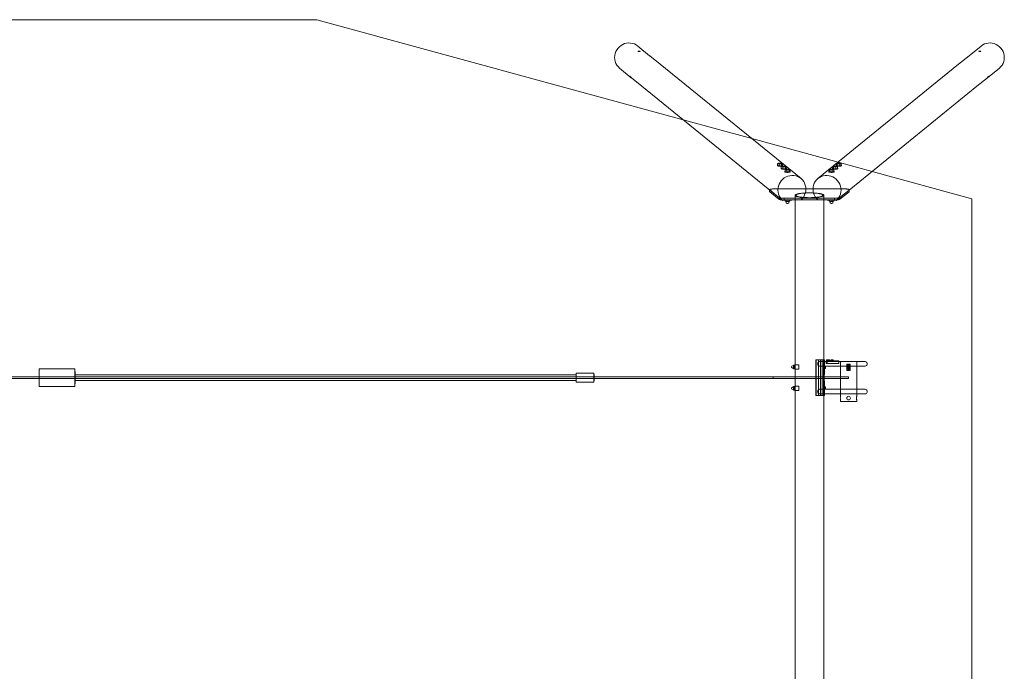
# Model space of a CAD drawing. Units: millimetres. Extents: x -16086 to 414432, y -3372 to 5964.
# Drawn here: x 10785 to 16287, y 2295 to 5935 of the extents above; entities that cross this region are included whole.
import ezdxf

# ---------------------------------------------------------------- set-up
doc = ezdxf.new("R2010")
doc.units = ezdxf.units.MM
doc.layers.add('Opvangzone', color=7, linetype='Continuous', true_color=0x00a19a)
doc.layers.add('Toestel 2D', color=7, linetype='Continuous', lineweight=20)

# ---------------------------------------------------------------- blocks, each defined once
blk = doc.blocks.new('WP-210')
at = {"layer": 'Opvangzone', "lineweight": 0}
blk.add_lwpolyline([(15358.2, 5139.4), (14875.3, 5271.4), (14492.7, 5375.9), (12445.6, 5935.2), (-12225.5, 5935.2), (-15894.4, 4935.2), (-15894.4, 3935.2), (-15894.4, 1385.2), (-15894.4, 885.2), (-12225.5, -114.8), (12445.6, -114.8), (14492.7, 444.5), (14875.3, 549.1), (15358.2, 681)], dxfattribs=at)
at = {"layer": 'Toestel 2D', "lineweight": 0}
for p, q in [((14136.3, 5784.3), (14128.4, 5776)), ((14145.2, 5791.3), (14136.3, 5784.3)), ((14155, 5797.1), (14145.2, 5791.3)), ((14165.5, 5801.4), (14155, 5797.1)), ((14176.4, 5804.2), (14165.5, 5801.4)), ((14187.5, 5805.4), (14176.4, 5804.2)), ((14198.7, 5805), (14187.5, 5805.4)), ((14209.6, 5803), (14198.7, 5805)), ((14220, 5799.5), (14209.6, 5803)), ((14229.8, 5794.5), (14220, 5799.5)), ((14238.8, 5788.1), (14229.8, 5794.5)), ((14305.1, 5734.2), (14238.8, 5788.1)), ((16090.9, 5734.2), (16157.2, 5788.1)), ((16166.2, 5794.5), (16157.2, 5788.1)), ((16176, 5799.5), (16166.2, 5794.5)), ((16186.4, 5803), (16176, 5799.5)), ((16197.3, 5805), (16186.4, 5803)), ((16208.5, 5805.4), (16197.3, 5805)), ((16219.6, 5804.2), (16208.5, 5805.4)), ((16230.5, 5801.4), (16219.6, 5804.2)), ((16241, 5797.1), (16230.5, 5801.4)), ((16250.8, 5791.3), (16241, 5797.1)), ((16259.7, 5784.3), (16250.8, 5791.3)), ((16267.6, 5776), (16259.7, 5784.3)), ((14110.1, 5735), (14109.3, 5723.7)), ((14109.3, 5723.7), (14110.1, 5712.5)), ((14112.5, 5746), (14110.1, 5735)), ((14116.4, 5756.7), (14112.5, 5746)), ((14121.7, 5766.8), (14116.4, 5756.7)), ((14128.4, 5776), (14121.7, 5766.8)), ((14240.6, 5758.1), (14239.7, 5757.6)), ((14239.7, 5757.6), (14239.7, 5757.2)), ((14239.7, 5757.2), (14240.7, 5756.8)), ((14242.4, 5758.6), (14240.6, 5758.1)), ((14240.7, 5756.8), (14242.6, 5756.6)), ((14244.7, 5759), (14242.4, 5758.6)), ((14242.6, 5756.6), (14244.9, 5756.6)), ((14247.3, 5758.8), (14244.7, 5759)), ((14244.9, 5756.6), (14247.5, 5756.8)), ((14249.6, 5758.5), (14247.3, 5758.8)), ((14247.5, 5756.8), (14249.8, 5756.8)), ((14251.4, 5758.1), (14249.6, 5758.5)), ((14249.8, 5756.8), (14251.5, 5756.9)), ((14252.4, 5757.6), (14251.4, 5758.1)), ((14251.5, 5756.9), (14252.5, 5757.2)), ((14252.5, 5757.2), (14252.4, 5757.6)), ((14305.1, 5734.2), (14305, 5734.3)), ((14305, 5734.3), (14305.1, 5734.2)), ((14305.3, 5734), (14305.1, 5734.2)), ((14305.1, 5734.2), (14306, 5733.5)), ((14306, 5733.5), (14306.3, 5733.2)), ((14364.5, 5686), (14306.3, 5733.2)), ((16089.7, 5733.2), (16031.5, 5686)), ((16089.7, 5733.2), (16090, 5733.5)), ((16090, 5733.5), (16090.9, 5734.2)), ((16090.7, 5734), (16090.9, 5734.2)), ((16090.9, 5734.2), (16091, 5734.3)), ((16091, 5734.3), (16090.9, 5734.2)), ((16144.5, 5758.1), (16143.5, 5757.6)), ((16143.5, 5757.6), (16143.5, 5757.2)), ((16143.5, 5757.2), (16144.4, 5756.9)), ((16144.4, 5756.9), (16146.2, 5756.8)), ((16146.4, 5758.5), (16144.5, 5758.1)), ((16146.2, 5756.8), (16148.5, 5756.8)), ((16148.7, 5758.8), (16146.4, 5758.5)), ((16148.5, 5756.8), (16151.1, 5756.6)), ((16151.2, 5759), (16148.7, 5758.8)), ((16151.1, 5756.6), (16153.4, 5756.6)), ((16153.6, 5758.6), (16151.2, 5759)), ((16153.4, 5756.6), (16155.2, 5756.8)), ((16155.4, 5758.1), (16153.6, 5758.6)), ((16155.2, 5756.8), (16156.3, 5757.2)), ((16156.3, 5757.6), (16155.4, 5758.1)), ((16156.3, 5757.2), (16156.3, 5757.6)), ((16274.3, 5766.8), (16267.6, 5776)), ((16279.6, 5756.7), (16274.3, 5766.8)), ((16283.5, 5746), (16279.6, 5756.7)), ((16285.9, 5735), (16283.5, 5746)), ((16286.7, 5723.7), (16285.9, 5735)), ((16285.9, 5712.5), (16286.7, 5723.7)), ((14110.1, 5712.5), (14112.5, 5701.6)), ((14112.5, 5701.6), (14116.4, 5691.3)), ((14116.4, 5691.3), (14121.7, 5681.6)), ((14121.7, 5681.6), (14128.4, 5672.8)), ((14128.4, 5672.8), (14136.3, 5665.2)), ((15151.1, 5047.5), (14364.5, 5686)), ((16031.5, 5686), (15244.9, 5047.5)), ((16259.7, 5665.2), (16267.6, 5672.8)), ((16267.6, 5672.8), (16274.3, 5681.6)), ((16274.3, 5681.6), (16279.6, 5691.3)), ((16279.6, 5691.3), (16283.5, 5701.6)), ((16283.5, 5701.6), (16285.9, 5712.5)), ((14202.6, 5611.3), (14136.3, 5665.2)), ((14194.9, 5619.1), (14194.7, 5619.1)), ((14194.7, 5619.1), (14194.7, 5619)), ((14194.7, 5619), (14195.2, 5618.5)), ((14195.7, 5618.3), (14194.9, 5619.1)), ((14195.2, 5618.5), (14196.3, 5617.3)), ((14196, 5618), (14195.7, 5618.3)), ((14197.1, 5617), (14196, 5618)), ((14196.3, 5617.3), (14197.9, 5615.8)), ((14198.8, 5615.3), (14197.1, 5617)), ((14197.9, 5615.8), (14199.8, 5614)), ((14200.7, 5613.6), (14198.8, 5615.3)), ((14199.8, 5614), (14201.5, 5612.4)), ((14202.3, 5612), (14200.7, 5613.6)), ((14201.5, 5612.4), (14202.6, 5611.3)), ((14203.4, 5610.8), (14202.3, 5612)), ((14202.6, 5611.3), (14203, 5611.1)), ((16193.7, 5612), (16192.5, 5610.8)), ((16193, 5611.1), (16193.4, 5611.3)), ((16193.4, 5611.3), (16259.7, 5665.2)), ((16193.4, 5611.3), (16194.5, 5612.4)), ((16195.3, 5613.6), (16193.7, 5612)), ((16194.5, 5612.4), (16196.2, 5614)), ((16197.1, 5615.3), (16195.3, 5613.6)), ((16196.2, 5614), (16198, 5615.8)), ((16198.9, 5617), (16197.1, 5615.3)), ((16198, 5615.8), (16199.7, 5617.3)), ((16200, 5618), (16198.9, 5617)), ((16199.7, 5617.3), (16200.8, 5618.5)), ((16200.3, 5618.3), (16200, 5618)), ((16201.1, 5619.1), (16200.3, 5618.3)), ((16200.8, 5618.5), (16201.2, 5619)), ((16201.3, 5619.1), (16201.1, 5619.1)), ((16201.2, 5619), (16201.3, 5619.1)), ((14203, 5611.1), (14203.7, 5610.5)), ((14203.9, 5610.3), (14203.4, 5610.8)), ((14261.9, 5563.2), (14203.9, 5610.3)), ((14967.7, 4990.4), (14261.9, 5563.2)), ((16134.1, 5563.2), (15428.3, 4990.4)), ((16192.1, 5610.3), (16134.1, 5563.2)), ((16192.5, 5610.8), (16192.1, 5610.3)), ((16192.3, 5610.5), (16193, 5611.1)), ((15018.8, 5121.2), (15019.2, 5122.5)), ((15022.3, 5120), (15018.8, 5121.2)), ((15018.8, 5118.2), (15018.8, 5121.2)), ((15018.8, 5118.2), (15022.3, 5117)), ((15019.2, 5122.5), (15019.9, 5122.7)), ((15019.9, 5131.1), (15024.2, 5133.3)), ((15019.9, 5121.2), (15019.9, 5131.1)), ((15029.2, 5129.3), (15019.9, 5131.1)), ((15019.9, 5121.2), (15029.2, 5119.4)), ((15028.8, 5119.2), (15022.3, 5120)), ((15022.3, 5117), (15028.8, 5116.3)), ((15024.2, 5133.3), (15037.7, 5133.9)), ((15036.6, 5119.2), (15028.8, 5119.2)), ((15028.8, 5116.3), (15036.6, 5116.2)), ((15042.7, 5129.8), (15029.2, 5129.3)), ((15029.2, 5119.4), (15029.2, 5129.3)), ((15029.2, 5119.4), (15042.7, 5119.9)), ((15043.5, 5119.8), (15036.6, 5119.2)), ((15036.6, 5116.2), (15043.5, 5116.8)), ((15037.7, 5133.9), (15047, 5132.1)), ((15040.8, 5114.1), (15045.1, 5116.4)), ((15047, 5132.1), (15042.7, 5129.8)), ((15042.7, 5119.9), (15042.7, 5129.8)), ((15042.7, 5119.9), (15047, 5122.2)), ((15047.7, 5120.9), (15043.5, 5119.8)), ((15043.5, 5116.8), (15047.7, 5118)), ((15045.1, 5116.4), (15058.6, 5116.9)), ((15047, 5122.2), (15047, 5132.1)), ((15047, 5122.6), (15048.1, 5122.3)), ((15048.1, 5122.3), (15047.7, 5120.9)), ((15047.7, 5118), (15048.1, 5119.3)), ((15048.1, 5119.3), (15048.1, 5122.3)), ((15058.6, 5116.9), (15067.9, 5115.1)), ((15328.1, 5115.1), (15337.4, 5116.9)), ((15337.4, 5116.9), (15350.9, 5116.4)), ((15347.9, 5122.3), (15349, 5122.6)), ((15348.3, 5120.9), (15347.9, 5122.3)), ((15347.9, 5119.3), (15347.9, 5122.3)), ((15347.9, 5119.3), (15348.3, 5118)), ((15352.5, 5119.8), (15348.3, 5120.9)), ((15348.3, 5118), (15352.5, 5116.8)), ((15349, 5132.1), (15358.3, 5133.9)), ((15349, 5122.2), (15349, 5132.1)), ((15353.3, 5129.8), (15349, 5132.1)), ((15349, 5122.2), (15353.3, 5119.9)), ((15350.9, 5116.4), (15355.2, 5114.1)), ((15359.4, 5119.2), (15352.5, 5119.8)), ((15352.5, 5116.8), (15359.4, 5116.2)), ((15353.3, 5119.9), (15353.3, 5129.8)), ((15366.8, 5129.3), (15353.3, 5129.8)), ((15353.3, 5119.9), (15366.8, 5119.4)), ((15358.9, 5139.2), (15358.2, 5139.4)), ((15358.3, 5133.9), (15371.8, 5133.3)), ((15367.2, 5119.2), (15359.4, 5119.2)), ((15359.4, 5116.2), (15367.2, 5116.3)), ((15376.1, 5131.1), (15366.8, 5129.3)), ((15366.8, 5119.4), (15366.8, 5129.3)), ((15366.8, 5119.4), (15376.1, 5121.2)), ((15373.7, 5120), (15367.2, 5119.2)), ((15367.2, 5116.3), (15373.7, 5117)), ((15371.8, 5133.3), (15376.1, 5131.1)), ((15377.2, 5121.2), (15373.7, 5120)), ((15373.7, 5117), (15377.2, 5118.2)), ((15376.1, 5121.2), (15376.1, 5131.1)), ((15376.1, 5122.7), (15376.8, 5122.5)), ((15376.8, 5122.5), (15377.2, 5121.2)), ((15377.2, 5118.2), (15377.2, 5121.2)), ((15039.7, 5104.2), (15040.1, 5105.5)), ((15043.2, 5103), (15039.7, 5104.2)), ((15039.7, 5101.2), (15039.7, 5104.2)), ((15039.7, 5101.2), (15043.2, 5100)), ((15040.1, 5105.5), (15040.8, 5105.7)), ((15040.8, 5104.2), (15040.8, 5114.1)), ((15050.1, 5112.3), (15040.8, 5114.1)), ((15040.8, 5104.2), (15050.1, 5102.4)), ((15049.7, 5102.3), (15043.2, 5103)), ((15043.2, 5100), (15049.7, 5099.3)), ((15057.5, 5102.2), (15049.7, 5102.3)), ((15049.7, 5099.3), (15057.5, 5099.2)), ((15063.6, 5112.8), (15050.1, 5112.3)), ((15050.1, 5102.4), (15050.1, 5112.3)), ((15050.1, 5102.4), (15063.6, 5102.9)), ((15064.4, 5102.8), (15057.5, 5102.2)), ((15057.5, 5099.2), (15064.4, 5099.8)), ((15060.6, 5087.2), (15061, 5088.6)), ((15064.1, 5086), (15060.6, 5087.2)), ((15060.6, 5084.3), (15060.6, 5087.2)), ((15060.6, 5084.3), (15064.1, 5083.1)), ((15061, 5088.6), (15061.7, 5088.7)), ((15061.7, 5097.1), (15066, 5099.4)), ((15061.7, 5087.2), (15061.7, 5097.1)), ((15071, 5095.3), (15061.7, 5097.1)), ((15061.7, 5087.2), (15071, 5085.5)), ((15067.9, 5115.1), (15063.6, 5112.8)), ((15063.6, 5102.9), (15063.6, 5112.8)), ((15063.6, 5102.9), (15067.9, 5105.2)), ((15070.7, 5085.3), (15064.1, 5086)), ((15064.1, 5083.1), (15070.7, 5082.3)), ((15068.6, 5103.9), (15064.4, 5102.8)), ((15064.4, 5099.8), (15068.6, 5101)), ((15066, 5099.4), (15079.5, 5099.9)), ((15067.9, 5105.2), (15067.9, 5115.1)), ((15067.9, 5105.7), (15069, 5105.3)), ((15069, 5105.3), (15068.6, 5103.9)), ((15068.6, 5101), (15069, 5102.3)), ((15069, 5102.3), (15069, 5105.3)), ((15078.4, 5085.2), (15070.7, 5085.3)), ((15070.7, 5082.3), (15078.4, 5082.3)), ((15084.6, 5095.8), (15071, 5095.3)), ((15071, 5085.5), (15071, 5095.3)), ((15071, 5085.5), (15084.6, 5086)), ((15077.8, 5060.8), (15088.7, 5063.6)), ((15085.3, 5085.8), (15078.4, 5085.2)), ((15078.4, 5082.3), (15085.3, 5082.9)), ((15079.5, 5099.9), (15088.8, 5098.1)), ((15088.8, 5098.1), (15084.6, 5095.8)), ((15084.6, 5086), (15084.6, 5095.8)), ((15084.6, 5086), (15088.8, 5088.3)), ((15089.6, 5087), (15085.3, 5085.8)), ((15085.3, 5082.9), (15089.6, 5084)), ((15088.7, 5063.6), (15099.9, 5064.8)), ((15088.8, 5088.3), (15088.8, 5098.1)), ((15088.8, 5088.7), (15090, 5088.3)), ((15090, 5088.3), (15089.6, 5087)), ((15089.6, 5084), (15090, 5085.3)), ((15090, 5085.3), (15090, 5088.3)), ((15099.9, 5064.8), (15111, 5064.5)), ((15111, 5064.5), (15121.9, 5062.5)), ((15121.9, 5062.5), (15132.4, 5058.9)), ((15263.6, 5058.9), (15274.1, 5062.5)), ((15274.1, 5062.5), (15285, 5064.5)), ((15285, 5064.5), (15296.1, 5064.8)), ((15296.1, 5064.8), (15307.3, 5063.6)), ((15306, 5088.3), (15307.2, 5088.7)), ((15306.4, 5087), (15306, 5088.3)), ((15306, 5085.3), (15306, 5088.3)), ((15306, 5085.3), (15306.4, 5084)), ((15310.7, 5085.8), (15306.4, 5087)), ((15306.4, 5084), (15310.7, 5082.9)), ((15307.2, 5098.1), (15316.4, 5099.9)), ((15307.2, 5088.3), (15307.2, 5098.1)), ((15311.4, 5095.8), (15307.2, 5098.1)), ((15307.2, 5088.3), (15311.4, 5086)), ((15307.3, 5063.6), (15318.2, 5060.8)), ((15317.6, 5085.2), (15310.7, 5085.8)), ((15310.7, 5082.9), (15317.6, 5082.3)), ((15311.4, 5086), (15311.4, 5095.8)), ((15325, 5095.3), (15311.4, 5095.8)), ((15311.4, 5086), (15325, 5085.5)), ((15316.4, 5099.9), (15330, 5099.4)), ((15325.3, 5085.3), (15317.6, 5085.2)), ((15317.6, 5082.3), (15325.3, 5082.3)), ((15334.3, 5097.1), (15325, 5095.3)), ((15325, 5085.5), (15325, 5095.3)), ((15325, 5085.5), (15334.3, 5087.2)), ((15331.8, 5086), (15325.3, 5085.3)), ((15325.3, 5082.3), (15331.8, 5083.1)), ((15327, 5105.3), (15328.1, 5105.7)), ((15327.4, 5103.9), (15327, 5105.3)), ((15327, 5102.3), (15327, 5105.3)), ((15327, 5102.3), (15327.4, 5101)), ((15331.6, 5102.8), (15327.4, 5103.9)), ((15327.4, 5101), (15331.6, 5099.8)), ((15328.1, 5105.2), (15328.1, 5115.1)), ((15332.3, 5112.8), (15328.1, 5115.1)), ((15328.1, 5105.2), (15332.3, 5102.9)), ((15330, 5099.4), (15334.3, 5097.1)), ((15338.5, 5102.2), (15331.6, 5102.8)), ((15331.6, 5099.8), (15338.5, 5099.2)), ((15335.4, 5087.2), (15331.8, 5086)), ((15331.8, 5083.1), (15335.4, 5084.3)), ((15332.3, 5102.9), (15332.3, 5112.8)), ((15345.9, 5112.3), (15332.3, 5112.8)), ((15332.3, 5102.9), (15345.9, 5102.4)), ((15334.3, 5087.2), (15334.3, 5097.1)), ((15334.3, 5088.7), (15335, 5088.6)), ((15335, 5088.6), (15335.4, 5087.2)), ((15335.4, 5084.3), (15335.4, 5087.2)), ((15346.2, 5102.3), (15338.5, 5102.2)), ((15338.5, 5099.2), (15346.2, 5099.3)), ((15355.2, 5114.1), (15345.9, 5112.3)), ((15345.9, 5102.4), (15345.9, 5112.3)), ((15345.9, 5102.4), (15355.2, 5104.2)), ((15352.8, 5103), (15346.2, 5102.3)), ((15346.2, 5099.3), (15352.8, 5100)), ((15356.3, 5104.2), (15352.8, 5103)), ((15352.8, 5100), (15356.3, 5101.2)), ((15355.2, 5104.2), (15355.2, 5114.1)), ((15355.2, 5105.7), (15355.9, 5105.5)), ((15355.9, 5105.5), (15356.3, 5104.2)), ((15356.3, 5101.2), (15356.3, 5104.2)), ((15024.8, 5005.5), (15028.7, 5016.1)), ((15028.7, 5016.1), (15034.1, 5026.2)), ((15034.1, 5026.2), (15040.7, 5035.5)), ((15040.7, 5035.5), (15048.6, 5043.7)), ((15048.6, 5043.7), (15057.6, 5050.8)), ((15057.6, 5050.8), (15067.4, 5056.5)), ((15067.4, 5056.5), (15077.8, 5060.8)), ((15132.4, 5058.9), (15142.2, 5053.9)), ((15142.2, 5053.9), (15151.1, 5047.5)), ((15151.1, 5047.5), (15159, 5039.8)), ((15159, 5039.8), (15165.7, 5031.1)), ((15165.7, 5031.1), (15171, 5021.4)), ((15171, 5021.4), (15174.9, 5011)), ((15174.9, 5011), (15177.3, 5000.1)), ((15218.7, 5000.1), (15221.1, 5011)), ((15221.1, 5011), (15225, 5021.4)), ((15225, 5021.4), (15230.3, 5031.1)), ((15230.3, 5031.1), (15237, 5039.8)), ((15237, 5039.8), (15244.9, 5047.5)), ((15244.9, 5047.5), (15253.8, 5053.9)), ((15253.8, 5053.9), (15263.6, 5058.9)), ((15318.2, 5060.8), (15328.6, 5056.5)), ((15328.6, 5056.5), (15338.4, 5050.8)), ((15338.4, 5050.8), (15347.3, 5043.7)), ((15347.3, 5043.7), (15355.2, 5035.5)), ((15355.2, 5035.5), (15361.9, 5026.2)), ((15361.9, 5026.2), (15367.3, 5016.1)), ((15367.3, 5016.1), (15371.2, 5005.5)), ((14967.7, 4990.4), (14967.1, 4990.9)), ((14967.1, 4990.9), (15048.1, 4925.2)), ((14968.6, 4989.7), (14967.7, 4990.4)), ((14975.4, 4985.1), (14975.5, 4985.2)), ((14975.5, 4984.4), (14975.4, 4985.1)), ((14975.4, 4985.1), (14975.4, 4984.1)), ((14975.4, 4984.1), (14975.4, 4975.2)), ((14975.4, 4975.2), (14975.5, 4974.6)), ((14975.5, 4985.2), (14975.8, 4985.7)), ((14976.1, 4983.8), (14975.5, 4984.4)), ((14975.5, 4974.6), (14976.1, 4973.9)), ((14975.8, 4985.7), (14976.7, 4986.4)), ((14976.1, 4983.8), (14976.1, 4983.6)), ((14976.1, 4983.8), (15027.4, 4942.1)), ((14976.1, 4983.6), (14976.1, 4973.9)), ((14976.1, 4973.9), (15027.4, 4932.2)), ((14976.7, 4986.4), (14978.1, 4987)), ((14978.1, 4987), (14979.9, 4987.6)), ((14979.9, 4987.6), (14982.1, 4988.1)), ((14982.1, 4988.1), (14982.5, 4988.2)), ((14982.5, 4988.2), (14984.7, 4988.6)), ((14984.7, 4988.6), (14987.6, 4989)), ((14987.6, 4989), (14990.8, 4989.4)), ((14990.8, 4989.4), (14994.2, 4989.7)), ((14994.2, 4989.7), (14997.9, 4989.9)), ((14997.9, 4989.9), (15001.6, 4990)), ((15001.6, 4990), (15005.4, 4990.1)), ((15178, 4990.1), (15005.4, 4990.1)), ((15021.6, 4983.1), (15022.4, 4994.4)), ((15022.4, 4972), (15021.6, 4983.1)), ((15022.4, 4994.4), (15024.8, 5005.5)), ((15024.8, 4961.1), (15022.4, 4972)), ((15028.7, 4950.7), (15024.8, 4961.1)), ((15118.5, 4954.1), (15119.3, 4956.1)), ((15119.3, 4952.1), (15118.5, 4954.1)), ((15118.5, 4954.1), (15118.5, 4927.8)), ((15119.3, 4956.1), (15121.7, 4958.1)), ((15121.7, 4950.2), (15119.3, 4952.1)), ((15121.7, 4958.1), (15125.7, 4960)), ((15123.8, 4956), (15123, 4954.1)), ((15123, 4954.1), (15123.8, 4952.2)), ((15126, 4957.9), (15123.8, 4956)), ((15123.8, 4952.2), (15126, 4950.4)), ((15125.7, 4960), (15131.1, 4961.7)), ((15129.8, 4959.6), (15126, 4957.9)), ((15134.9, 4961.3), (15129.8, 4959.6)), ((15131.1, 4961.7), (15137.9, 4963.3)), ((15141.3, 4962.8), (15134.9, 4961.3)), ((15137.9, 4963.3), (15145.9, 4964.7)), ((15148.9, 4964.1), (15141.3, 4962.8)), ((15145.9, 4964.7), (15155, 4965.9)), ((15157.4, 4965.3), (15148.9, 4964.1)), ((15155, 4965.9), (15165, 4966.9)), ((15166.8, 4966.2), (15157.4, 4965.3)), ((15165, 4966.9), (15175.6, 4967.6)), ((15171, 4956), (15165.7, 4945.9)), ((15176.9, 4966.8), (15166.8, 4966.2)), ((15174.9, 4966.6), (15171, 4956)), ((15177.3, 4977.7), (15174.9, 4966.6)), ((15175.6, 4967.6), (15186.7, 4968)), ((15187.3, 4967.2), (15176.9, 4966.8)), ((15177.3, 5000.1), (15178.1, 4989)), ((15178.1, 4989), (15177.3, 4977.7)), ((15218, 4990.1), (15178, 4990.1)), ((15186.7, 4968), (15198, 4968.1)), ((15198, 4967.4), (15187.3, 4967.2)), ((15198, 4968.1), (15209.3, 4968)), ((15208.7, 4967.2), (15198, 4967.4)), ((15219.1, 4966.8), (15208.7, 4967.2)), ((15209.3, 4968), (15220.4, 4967.6)), ((15217.9, 4989), (15218.7, 5000.1)), ((15218.7, 4977.7), (15217.9, 4989)), ((15390.5, 4990.1), (15218, 4990.1)), ((15221.1, 4966.6), (15218.7, 4977.7)), ((15229.2, 4966.2), (15219.1, 4966.8)), ((15220.4, 4967.6), (15231, 4966.9)), ((15225, 4956), (15221.1, 4966.6)), ((15230.3, 4945.9), (15225, 4956)), ((15238.5, 4965.3), (15229.2, 4966.2)), ((15231, 4966.9), (15241, 4965.9)), ((15247.1, 4964.1), (15238.5, 4965.3)), ((15241, 4965.9), (15250.1, 4964.7)), ((15254.7, 4962.8), (15247.1, 4964.1)), ((15250.1, 4964.7), (15258.1, 4963.3)), ((15261.1, 4961.3), (15254.7, 4962.8)), ((15258.1, 4963.3), (15264.9, 4961.7)), ((15266.2, 4959.6), (15261.1, 4961.3)), ((15264.9, 4961.7), (15270.3, 4960)), ((15270, 4957.9), (15266.2, 4959.6)), ((15272.2, 4956), (15270, 4957.9)), ((15270, 4950.4), (15272.2, 4952.2)), ((15270.3, 4960), (15274.3, 4958.1)), ((15273, 4954.1), (15272.2, 4956)), ((15272.2, 4952.2), (15273, 4954.1)), ((15274.3, 4958.1), (15276.7, 4956.1)), ((15276.7, 4952.1), (15274.3, 4950.2)), ((15276.7, 4956.1), (15277.5, 4954.1)), ((15277.5, 4954.1), (15276.7, 4952.1)), ((15277.5, 4954.1), (15277.5, 4927.8)), ((15347.9, 4925.2), (15428.9, 4990.9)), ((15371.2, 4961.1), (15367.3, 4950.7)), ((15367.7, 4942.1), (15419.8, 4983.7)), ((15367.7, 4932.2), (15419.8, 4973.9)), ((15371.2, 5005.5), (15373.6, 4994.4)), ((15373.6, 4972), (15371.2, 4961.1)), ((15373.6, 4994.4), (15374.3, 4983.1)), ((15374.3, 4983.1), (15373.6, 4972)), ((15390.5, 4990.1), (15394.3, 4990)), ((15394.3, 4990), (15398, 4989.9)), ((15398, 4989.9), (15401.7, 4989.7)), ((15401.7, 4989.7), (15405.1, 4989.4)), ((15405.1, 4989.4), (15406, 4989.3)), ((15406, 4989.3), (15408.3, 4989)), ((15408.3, 4989), (15411.2, 4988.6)), ((15411.2, 4988.6), (15413.8, 4988.1)), ((15413.8, 4988.1), (15416, 4987.6)), ((15416, 4987.6), (15417.8, 4987)), ((15417.8, 4987), (15419.2, 4986.4)), ((15419.2, 4986.4), (15420, 4985.7)), ((15420.4, 4984.4), (15419.8, 4983.7)), ((15419.8, 4983.7), (15419.8, 4983.5)), ((15419.8, 4983.5), (15419.8, 4973.9)), ((15419.8, 4973.9), (15420.4, 4974.6)), ((15420, 4985.7), (15420.4, 4985.1)), ((15420.4, 4985.1), (15420.4, 4984.4)), ((15420.4, 4985.1), (15420.4, 4984)), ((15420.4, 4984), (15420.4, 4975.2)), ((15420.4, 4974.6), (15420.4, 4975.2)), ((15428.3, 4990.4), (15427.4, 4989.7)), ((15428.9, 4990.9), (15428.3, 4990.4)), ((15028.4, 4941.5), (15027.4, 4942.1)), ((15027.4, 4942.1), (15027.4, 4941.9)), ((15027.4, 4941.9), (15027.4, 4932.2)), ((15027.4, 4932.2), (15028.4, 4931.6)), ((15029.8, 4940.9), (15028.4, 4941.5)), ((15028.4, 4931.6), (15029.8, 4931)), ((15034.1, 4941), (15028.7, 4950.7)), ((15029.8, 4940.9), (15030.3, 4940.7)), ((15029.8, 4931), (15031.7, 4930.5)), ((15030.3, 4940.7), (15031.7, 4940.3)), ((15033.9, 4939.8), (15031.7, 4940.3)), ((15031.7, 4930.5), (15033.9, 4929.9)), ((15036.5, 4939.3), (15033.9, 4939.8)), ((15033.9, 4929.9), (15036.5, 4929.5)), ((15040.7, 4932.3), (15034.1, 4941)), ((15039.4, 4938.9), (15036.5, 4939.3)), ((15036.5, 4929.5), (15039.4, 4929.1)), ((15042.5, 4938.6), (15039.4, 4938.9)), ((15039.4, 4929.1), (15042.5, 4928.7)), ((15048.1, 4925.2), (15040.7, 4932.3)), ((15045.9, 4938.3), (15042.5, 4938.6)), ((15043.8, 4928.6), (15042.5, 4928.7)), ((15045.9, 4928.5), (15043.8, 4928.6)), ((15049.4, 4938.1), (15045.9, 4938.3)), ((15045.9, 4928.5), (15049.4, 4928.3)), ((15048.1, 4925.2), (15151.7, 4929)), ((15053, 4938), (15049.4, 4938.1)), ((15049.4, 4928.3), (15053, 4928.2)), ((15056.7, 4938), (15053, 4938)), ((15053, 4928.2), (15056.7, 4928.1)), ((15056.7, 4928.1), (15056.7, 4938)), ((15159.9, 4938), (15056.7, 4938)), ((15127.9, 4928.1), (15056.7, 4928.1)), ((15061.7, 4920.9), (15061.7, 4925.7)), ((15061.7, 4920.9), (15071, 4919.1)), ((15067.5, 4910.2), (15067.5, 4919.8)), ((15067.5, 4910.2), (15069.3, 4909.6)), ((15069.3, 4909.6), (15072.8, 4909.2)), ((15071, 4919.1), (15071, 4926)), ((15071, 4919.1), (15084.6, 4919.6)), ((15072.8, 4909.2), (15077, 4909.1)), ((15077, 4909.1), (15080.6, 4909.5)), ((15080.6, 4909.5), (15082.9, 4910.1)), ((15082.9, 4910.1), (15083.1, 4910.8)), ((15083.1, 4910.8), (15083.1, 4919.6)), ((15084.6, 4919.6), (15084.6, 4926.5)), ((15084.6, 4919.6), (15088.8, 4921.9)), ((15088.8, 4921.9), (15088.8, 4926.7)), ((15118.5, 4927.8), (15118.5, 4007.7)), ((15125.7, 4948.3), (15121.7, 4950.2)), ((15131.1, 4946.6), (15125.7, 4948.3)), ((15126, 4950.4), (15129.8, 4948.6)), ((15268.1, 4928.1), (15127.9, 4928.1)), ((15129.8, 4948.6), (15134.9, 4947)), ((15137.9, 4945), (15131.1, 4946.6)), ((15134.9, 4947), (15141.3, 4945.5)), ((15145.9, 4943.5), (15137.9, 4945)), ((15141.3, 4945.5), (15148.9, 4944.1)), ((15155, 4942.3), (15145.9, 4943.5)), ((15148.9, 4944.1), (15157.4, 4943)), ((15159, 4936.7), (15151.7, 4929)), ((15165, 4941.4), (15155, 4942.3)), ((15157.4, 4943), (15166.8, 4942.1)), ((15165.7, 4945.9), (15159, 4936.7)), ((15236.1, 4938), (15159.9, 4938)), ((15175.6, 4940.7), (15165, 4941.4)), ((15166.8, 4942.1), (15176.9, 4941.4)), ((15186.7, 4940.3), (15175.6, 4940.7)), ((15176.9, 4941.4), (15187.3, 4941)), ((15198, 4940.1), (15186.7, 4940.3)), ((15187.3, 4941), (15198, 4940.9)), ((15198, 4940.9), (15208.7, 4941)), ((15209.3, 4940.3), (15198, 4940.1)), ((15208.7, 4941), (15219.1, 4941.4)), ((15220.4, 4940.7), (15209.3, 4940.3)), ((15219.1, 4941.4), (15229.2, 4942.1)), ((15231, 4941.4), (15220.4, 4940.7)), ((15229.2, 4942.1), (15238.5, 4943)), ((15237, 4936.7), (15230.3, 4945.9)), ((15241, 4942.3), (15231, 4941.4)), ((15338.4, 4938), (15236.1, 4938)), ((15244.3, 4929), (15237, 4936.7)), ((15238.5, 4943), (15247.1, 4944.1)), ((15250.1, 4943.5), (15241, 4942.3)), ((15244.3, 4929), (15347.9, 4925.2)), ((15247.1, 4944.1), (15254.7, 4945.5)), ((15258.1, 4945), (15250.1, 4943.5)), ((15254.7, 4945.5), (15261.1, 4947)), ((15264.9, 4946.6), (15258.1, 4945)), ((15261.1, 4947), (15266.2, 4948.6)), ((15270.3, 4948.3), (15264.9, 4946.6)), ((15266.2, 4948.6), (15270, 4950.4)), ((15338.4, 4928.1), (15268.1, 4928.1)), ((15274.3, 4950.2), (15270.3, 4948.3)), ((15277.5, 4927.8), (15277.5, 4035.2)), ((15307.2, 4921.9), (15307.2, 4926.7)), ((15307.2, 4921.9), (15311.4, 4919.6)), ((15311.4, 4919.6), (15311.4, 4926.5)), ((15311.4, 4919.6), (15325, 4919.1)), ((15312.9, 4910.8), (15312.9, 4919.6)), ((15312.9, 4910.8), (15313.1, 4910.1)), ((15313.1, 4910.1), (15315.3, 4909.5)), ((15315.3, 4909.5), (15319, 4909.1)), ((15319, 4909.1), (15323.2, 4909.2)), ((15323.2, 4909.2), (15326.6, 4909.6)), ((15325, 4919.1), (15325, 4926)), ((15325, 4919.1), (15334.3, 4920.9)), ((15326.6, 4909.6), (15328.5, 4910.2)), ((15328.5, 4910.2), (15328.5, 4919.8)), ((15334.3, 4920.9), (15334.3, 4925.7)), ((15342.1, 4938), (15338.4, 4938)), ((15338.4, 4928.1), (15338.4, 4938)), ((15338.4, 4928.1), (15342.1, 4928.2)), ((15345.7, 4938.1), (15342.1, 4938)), ((15342.1, 4928.2), (15345.7, 4928.3)), ((15349.2, 4938.3), (15345.7, 4938.1)), ((15345.7, 4928.3), (15349.2, 4928.5)), ((15355.2, 4932.3), (15347.9, 4925.2)), ((15352.6, 4938.6), (15349.2, 4938.3)), ((15352.3, 4928.7), (15349.2, 4928.5)), ((15352.6, 4928.7), (15352.3, 4928.7)), ((15355.7, 4938.9), (15352.6, 4938.6)), ((15352.6, 4928.7), (15355.7, 4929.1)), ((15361.9, 4941), (15355.2, 4932.3)), ((15358.6, 4939.3), (15355.7, 4938.9)), ((15355.7, 4929.1), (15358.6, 4929.5)), ((15361.2, 4939.8), (15358.6, 4939.3)), ((15358.6, 4929.5), (15361.2, 4929.9)), ((15363.4, 4940.3), (15361.2, 4939.8)), ((15361.2, 4929.9), (15363.4, 4930.5)), ((15367.3, 4950.7), (15361.9, 4941)), ((15365.3, 4940.9), (15363.4, 4940.3)), ((15363.4, 4930.5), (15365.3, 4931)), ((15366.7, 4941.4), (15365.3, 4940.9)), ((15365.3, 4931), (15366.7, 4931.6)), ((15367.7, 4942.1), (15366.7, 4941.4)), ((15366.7, 4931.6), (15367.7, 4932.2)), ((15367.7, 4942.1), (15367.7, 4941.2)), ((15367.7, 4941.2), (15367.7, 4932.2)), ((15233.2, 3835.2), (15233.2, 4035.2)), ((15233.2, 4035.2), (15282, 4035.2)), ((15235.3, 3835.2), (15235.3, 4035.2)), ((15244.3, 4016.6), (15243.8, 4012.7)), ((15245.7, 4020.1), (15244.3, 4016.6)), ((15247.9, 4022.8), (15245.7, 4020.1)), ((15250.6, 4024.6), (15247.9, 4022.8)), ((15248.5, 4035.2), (15248.5, 4023.3)), ((15248.5, 4023.3), (15248.5, 4002.2)), ((15253.6, 4025.2), (15250.6, 4024.6)), ((15508.5, 4025.2), (15253.6, 4025.2)), ((15260, 4035.2), (15260, 4025.2)), ((15260, 4025.2), (15260, 4000.2)), ((15269.4, 4035.2), (15269.4, 4025.2)), ((15269.4, 4025.2), (15269.4, 4000.2)), ((15276.3, 4035.2), (15276.3, 4025.2)), ((15276.3, 4025.2), (15276.3, 4000.2)), ((15277.5, 4035.2), (15277.5, 3835.2)), ((15280.6, 4035.2), (15280.6, 4025.2)), ((15280.6, 4025.2), (15280.6, 4000.2)), ((15282, 4035.2), (15282, 4025.2)), ((15282, 4025.2), (15282, 4000.2)), ((15361.7, 4028.7), (15291.7, 4028.7)), ((15291.7, 4028.7), (15291.7, 4025.2)), ((15291.7, 4025.2), (15291.7, 4013.7)), ((15293.2, 4028.7), (15293.2, 4035.1)), ((15293.2, 4035.1), (15310.2, 4035.1)), ((15296.7, 4028.7), (15296.7, 4025.2)), ((15296.7, 4025.2), (15296.7, 4013.7)), ((15301.7, 4028.7), (15301.7, 4035.1)), ((15310.2, 4028.7), (15310.2, 4035.1)), ((15318.2, 4028.7), (15318.2, 4034)), ((15318.2, 4034), (15331.2, 4034)), ((15324.7, 4028.7), (15324.7, 4034)), ((15331.2, 4028.7), (15331.2, 4034)), ((15361.7, 4028.7), (15361.7, 4025.2)), ((15361.7, 4025.2), (15361.7, 4013.7)), ((15461.3, 4024.7), (15371.2, 4024.7)), ((15371.2, 4024.7), (15371.2, 4000.2)), ((15462.2, 4024.7), (15461.3, 4024.7)), ((15462.2, 4024.7), (15462.2, 4000.2)), ((15508.5, 4025.2), (15512.3, 4024.6)), ((15512.3, 4024.6), (15515.8, 4022.8)), ((15515.8, 4022.8), (15518.5, 4020.1)), ((15518.5, 4020.1), (15520.3, 4016.6)), ((15520.3, 4016.6), (15520.9, 4012.7)), ((10893.8, 3973.5), (10893.7, 3967.3)), ((10893.7, 3967.3), (10893.7, 3960.2)), ((10893.9, 3978.5), (10893.8, 3973.5)), ((10894, 3982.2), (10893.9, 3978.5)), ((10894.1, 3985.2), (10894, 3984.4)), ((10894, 3984.4), (10894, 3982.2)), ((10894.1, 3985.2), (11094.1, 3985.2)), ((11093.7, 3967.3), (11093.8, 3973.5)), ((11093.7, 3960.2), (11093.7, 3967.3)), ((11093.8, 3973.5), (11093.9, 3978.5)), ((11093.9, 3982.2), (11094, 3984.4)), ((11093.9, 3978.5), (11093.9, 3982.2)), ((11094, 3984.4), (11094.1, 3985.2)), ((11094.1, 3985.2), (11094.2, 3984.4)), ((11094.2, 3984.4), (11094.3, 3982.2)), ((11094.3, 3982.2), (11094.4, 3978.5)), ((11094.4, 3978.5), (11094.4, 3973.5)), ((11094.4, 3973.5), (11094.5, 3967.3)), ((11094.5, 3967.3), (11094.5, 3960.2)), ((15098.5, 3995.7), (15099.6, 3999.2)), ((15098.5, 3995.7), (15098.5, 3995.6)), ((15098.5, 3995.6), (15098.5, 3995.5)), ((15098.5, 3995.5), (15098.5, 3995.3)), ((15098.5, 3995.3), (15098.5, 3995.1)), ((15098.5, 3995.1), (15098.5, 3994.9)), ((15098.5, 3994.9), (15098.5, 3994.8)), ((15098.5, 3994.8), (15098.5, 3994.7)), ((15099.6, 3991.2), (15098.5, 3994.7)), ((15099.6, 3999.2), (15102.5, 4002.1)), ((15099.6, 3991.2), (15102.5, 3988.3)), ((15102.5, 4002.1), (15106.5, 4003.1)), ((15102.5, 3988.3), (15106.5, 3987.3)), ((15106.5, 4003.1), (15108.5, 4003.1)), ((15106.5, 3987.3), (15108.5, 3987.3)), ((15108.5, 4005), (15116.5, 4005)), ((15108.5, 4005), (15108.5, 3985.4)), ((15108.5, 4000.1), (15116.5, 4000.1)), ((15108.5, 3990.3), (15116.5, 3990.3)), ((15108.5, 3985.4), (15116.5, 3985.4)), ((15112.1, 4001.4), (15112.1, 4003.7)), ((15112.1, 4003.7), (15118.5, 4003.7)), ((15112.1, 3997.5), (15112.1, 3992.9)), ((15112.1, 3995.2), (15116.5, 3995.2)), ((15112.1, 3989), (15112.1, 3986.7)), ((15112.1, 3986.7), (15118.5, 3986.7)), ((15116.5, 4005.2), (15116.5, 3985.2)), ((15118.5, 4005.2), (15116.5, 4005.2)), ((15116.5, 4005), (15116.5, 3985.4)), ((15116.5, 3985.2), (15118.5, 3985.2)), ((15118.5, 4007.7), (15118.5, 3982.7)), ((15118.5, 4007.7), (15118.5, 4007.1)), ((15118.5, 4007.7), (15119.3, 4007.7)), ((15118.5, 4007.1), (15118.5, 3982.7)), ((15118.5, 3985.2), (15118.5, 4005.2)), ((15118.5, 3982.7), (15118.5, 3940.2)), ((15118.5, 3982.7), (15119.3, 3982.7)), ((15119.3, 4007.7), (15138.5, 4007.7)), ((15119.3, 3982.7), (15138.5, 3982.7)), ((15138.5, 3983.3), (15138.5, 4007.7)), ((15138.5, 3982.7), (15138.5, 3983.3)), ((15243.8, 4012.7), (15244.3, 4008.8)), ((15244.3, 4008.8), (15245.7, 4005.4)), ((15245.7, 4005.4), (15247.9, 4002.6)), ((15247.9, 4002.6), (15250.6, 4000.8)), ((15248.5, 4002.2), (15248.5, 3868.3)), ((15250.6, 4000.8), (15253.6, 4000.2)), ((15508.5, 4000.2), (15253.6, 4000.2)), ((15260, 4000.2), (15260, 3870.2)), ((15269.4, 4000.2), (15269.4, 3870.2)), ((15276.3, 4000.2), (15276.3, 3870.2)), ((15280.6, 4000.2), (15280.6, 3947.6)), ((15282, 4000.2), (15282, 3955.2)), ((15282, 4000.2), (15282, 3986.7)), ((15282, 3995.2), (15288.4, 3995.2)), ((15282, 3986.7), (15288.4, 3986.7)), ((15288.4, 4000.2), (15288.4, 3986.7)), ((15291.7, 4013.7), (15292, 4013.7)), ((15292, 4013.7), (15292.7, 4013.7)), ((15292.7, 4013.7), (15361.7, 4013.7)), ((15371.2, 4000.2), (15371.2, 3940.2)), ((15407.7, 4010.2), (15425.7, 4010.2)), ((15407.7, 4010.2), (15407.7, 4000.2)), ((15407.7, 4004.2), (15425.7, 4004.2)), ((15407.7, 3998.2), (15407.7, 4000.2)), ((15407.7, 3998.2), (15407.7, 3998)), ((15407.7, 3998), (15407.7, 3998.2)), ((15412.7, 3998.2), (15407.7, 3998.2)), ((15407.7, 3998), (15407.7, 3997.3)), ((15407.7, 3997.3), (15407.7, 3976.2)), ((15412.7, 3993.2), (15407.7, 3993.2)), ((15412.7, 3988.2), (15407.7, 3988.2)), ((15413.5, 3982.2), (15407.7, 3982.2)), ((15407.7, 3976.2), (15425.7, 3976.2)), ((15413.2, 4004.7), (15412.7, 4002.7)), ((15412.7, 4001.4), (15412.7, 4002.7)), ((15412.7, 4000.8), (15412.7, 4001.4)), ((15412.7, 4000.8), (15412.7, 4000.2)), ((15412.7, 4000.2), (15412.7, 3985)), ((15420.7, 3998.2), (15412.7, 3998.2)), ((15420.7, 3993.2), (15412.7, 3993.2)), ((15420.7, 3988.2), (15412.7, 3988.2)), ((15412.7, 3984.5), (15412.7, 3985)), ((15412.7, 3983.7), (15412.7, 3984.5)), ((15412.7, 3983.7), (15413.2, 3981.7)), ((15414.7, 4006.2), (15413.2, 4004.7)), ((15413.2, 3981.7), (15414.7, 3980.2)), ((15419.8, 3982.2), (15413.5, 3982.2)), ((15416.7, 4006.7), (15414.7, 4006.2)), ((15415.7, 3980), (15414.7, 3980.2)), ((15416.7, 3979.7), (15415.7, 3980)), ((15418.7, 4006.2), (15416.7, 4006.7)), ((15416.7, 3979.7), (15417.6, 3980)), ((15417.6, 3980), (15418.7, 3980.2)), ((15420.1, 4004.7), (15418.7, 4006.2)), ((15418.7, 3980.2), (15420.1, 3981.7)), ((15425.7, 3982.2), (15419.8, 3982.2)), ((15420.7, 4002.7), (15420.1, 4004.7)), ((15420.1, 3981.7), (15420.7, 3983.7)), ((15420.7, 4002.7), (15420.7, 4001.4)), ((15420.7, 4000.8), (15420.7, 4001.4)), ((15420.7, 4000.8), (15420.7, 4000.2)), ((15420.7, 4000.2), (15420.7, 3985)), ((15425.7, 3998.2), (15420.7, 3998.2)), ((15425.7, 3993.2), (15420.7, 3993.2)), ((15425.7, 3988.2), (15420.7, 3988.2)), ((15420.7, 3984.5), (15420.7, 3985)), ((15420.7, 3983.7), (15420.7, 3984.5)), ((15425.7, 4010.2), (15425.7, 4000.2)), ((15425.7, 4000.2), (15425.7, 3989.2)), ((15425.7, 3988.5), (15425.7, 3989.2)), ((15425.7, 3988.2), (15425.7, 3988.5)), ((15425.7, 3988.5), (15425.7, 3988.2)), ((15425.7, 3988.2), (15425.7, 3976.2)), ((15462.2, 4000.2), (15462.2, 3870.2)), ((15512.3, 4000.8), (15508.5, 4000.2)), ((15515.8, 4002.6), (15512.3, 4000.8)), ((15518.5, 4005.4), (15515.8, 4002.6)), ((15520.3, 4008.8), (15518.5, 4005.4)), ((15520.9, 4012.7), (15520.3, 4008.8)), ((10893.6, 3940.2), (5323.5, 3940.2)), ((10893.6, 3930.2), (5323.5, 3930.2)), ((10893.7, 3952.3), (10893.6, 3943.9)), ((10893.6, 3943.9), (10893.6, 3935.2)), ((11093.6, 3940.2), (10893.6, 3940.2)), ((10893.6, 3935.2), (10893.6, 3926.5)), ((11093.6, 3930.2), (10893.6, 3930.2)), ((10893.6, 3926.5), (10893.7, 3918.1)), ((10893.7, 3960.2), (10893.7, 3952.3)), ((10893.7, 3918.1), (10893.7, 3910.2)), ((10893.7, 3910.2), (10893.7, 3903.1)), ((11093.6, 3943.9), (11093.7, 3952.3)), ((11093.6, 3935.2), (11093.6, 3943.9)), ((11094, 3940.2), (11093.6, 3940.2)), ((11093.6, 3926.5), (11093.6, 3935.2)), ((11094, 3930.2), (11093.6, 3930.2)), ((11093.7, 3918.1), (11093.6, 3926.5)), ((11093.7, 3952.3), (11093.7, 3960.2)), ((11093.7, 3910.2), (11093.7, 3918.1)), ((11093.7, 3903.1), (11093.7, 3910.2)), ((11094.1, 3949.5), (11094, 3947.3)), ((11094, 3947.3), (11094, 3944)), ((11094, 3944), (11094, 3939.8)), ((13993.7, 3940.2), (11094, 3940.2)), ((11094, 3939.8), (11094, 3935.2)), ((11094, 3935.2), (11094, 3930.6)), ((11094, 3930.6), (11094, 3926.4)), ((13993.7, 3930.2), (11094, 3930.2)), ((11094, 3926.4), (11094, 3923.1)), ((11094, 3923.1), (11094.1, 3920.9)), ((11094.1, 3950.2), (11094.1, 3949.5)), ((13893.8, 3950.2), (11094.1, 3950.2)), ((11094.1, 3920.9), (11094.1, 3920.2)), ((13893.8, 3920.2), (11094.1, 3920.2)), ((11094.5, 3960.2), (11094.6, 3952.3)), ((11094.6, 3918.1), (11094.5, 3910.2)), ((11094.5, 3910.2), (11094.5, 3903.1)), ((11094.6, 3952.3), (11094.6, 3950.2)), ((11094.6, 3950.2), (11094.6, 3943.9)), ((11094.6, 3943.9), (11094.6, 3935.2)), ((11094.6, 3935.2), (11094.6, 3926.5)), ((11094.6, 3926.5), (11094.6, 3920.2)), ((11094.6, 3920.2), (11094.6, 3918.1)), ((13893.8, 3947.7), (13893.7, 3941.7)), ((13893.7, 3941.7), (13893.7, 3935.2)), ((13893.7, 3935.2), (13893.7, 3928.7)), ((13893.7, 3928.7), (13893.8, 3922.7)), ((13893.9, 3956.9), (13893.8, 3952.9)), ((13893.8, 3952.9), (13893.8, 3947.7)), ((13894, 3950.2), (13893.8, 3950.2)), ((13893.8, 3939.8), (13893.9, 3944)), ((13893.8, 3935.2), (13893.8, 3939.8)), ((13893.8, 3930.6), (13893.8, 3935.2)), ((13893.9, 3926.4), (13893.8, 3930.6)), ((13893.8, 3922.7), (13893.8, 3917.5)), ((13894, 3920.2), (13893.8, 3920.2)), ((13893.8, 3917.5), (13893.9, 3913.6)), ((13894, 3960.2), (13893.9, 3959.4)), ((13893.9, 3959.4), (13893.9, 3956.9)), ((13893.9, 3949.5), (13894, 3950.2)), ((13893.9, 3947.3), (13893.9, 3949.5)), ((13893.9, 3944), (13893.9, 3947.3)), ((13893.9, 3923.1), (13893.9, 3926.4)), ((13893.9, 3920.9), (13893.9, 3923.1)), ((13894, 3920.2), (13893.9, 3920.9)), ((13893.9, 3913.6), (13893.9, 3911.1)), ((13893.9, 3911.1), (13894, 3910.2)), ((13894, 3960.2), (13994, 3960.2)), ((13894, 3950.2), (13894, 3949.5)), ((13894, 3949.5), (13894.1, 3947.3)), ((13894.1, 3923.1), (13894, 3920.9)), ((13894, 3920.9), (13894, 3920.2)), ((13894, 3910.2), (13994, 3910.2)), ((13894.1, 3947.3), (13894.1, 3944)), ((13894.1, 3944), (13894.1, 3939.8)), ((13894.1, 3939.8), (13894.1, 3935.2)), ((13894.1, 3935.2), (13894.1, 3930.6)), ((13894.1, 3930.6), (13894.1, 3926.4)), ((13894.1, 3926.4), (13894.1, 3923.1)), ((13993.7, 3941.7), (13993.8, 3947.7)), ((13993.7, 3935.2), (13993.7, 3941.7)), ((14995.8, 3940.2), (13993.7, 3940.2)), ((13993.7, 3928.7), (13993.7, 3935.2)), ((14995.8, 3930.2), (13993.7, 3930.2)), ((13993.8, 3922.7), (13993.7, 3928.7)), ((13993.8, 3952.9), (13993.9, 3956.9)), ((13993.8, 3947.7), (13993.8, 3952.9)), ((13993.8, 3917.5), (13993.8, 3922.7)), ((13993.9, 3913.6), (13993.8, 3917.5)), ((13993.9, 3959.4), (13994, 3960.2)), ((13993.9, 3956.9), (13993.9, 3959.4)), ((13993.9, 3911.1), (13993.9, 3913.6)), ((13994, 3910.2), (13993.9, 3911.1)), ((13994, 3960.2), (13994, 3959.4)), ((13994, 3959.4), (13994.1, 3956.9)), ((13994.1, 3913.6), (13994, 3911.1)), ((13994, 3911.1), (13994, 3910.2)), ((13994.1, 3956.9), (13994.2, 3952.9)), ((13994.2, 3917.5), (13994.1, 3913.6)), ((13994.2, 3952.9), (13994.2, 3947.7)), ((13994.2, 3947.7), (13994.2, 3941.7)), ((13994.2, 3941.7), (13994.2, 3940.2)), ((13994.2, 3940.2), (13994.2, 3935.2)), ((13994.2, 3935.2), (13994.2, 3930.2)), ((13994.2, 3930.2), (13994.2, 3928.7)), ((13994.2, 3928.7), (13994.2, 3922.7)), ((13994.2, 3922.7), (13994.2, 3917.5)), ((14995.8, 3939.5), (14995.8, 3940.2)), ((14995.8, 3940.2), (14995.8, 3939.5)), ((14995.8, 3940.2), (14995.8, 3939.5)), ((15118.5, 3940.2), (14995.8, 3940.2)), ((14995.8, 3937.7), (14995.8, 3939.5)), ((14995.8, 3939.5), (14995.9, 3937.7)), ((14995.8, 3939.5), (14995.8, 3930.2)), ((14995.8, 3935.2), (14995.8, 3937.7)), ((14995.8, 3932.7), (14995.8, 3935.2)), ((14995.8, 3930.9), (14995.8, 3932.7)), ((14995.9, 3932.7), (14995.8, 3930.9)), ((14995.8, 3930.9), (14995.8, 3930.2)), ((14995.8, 3930.2), (14995.8, 3930.9)), ((15118.5, 3930.2), (14995.8, 3930.2)), ((14995.8, 3930.2), (14995.8, 3930.2)), ((14995.9, 3937.7), (14995.9, 3935.2)), ((14995.9, 3935.2), (14995.9, 3932.7)), ((15118.5, 3940.2), (15118.5, 3930.2)), ((15119.3, 3940.2), (15118.5, 3940.2)), ((15118.5, 3930.2), (15118.5, 3887.7)), ((15119.3, 3930.2), (15118.5, 3930.2)), ((15279.5, 3940.2), (15119.3, 3940.2)), ((15279.5, 3930.2), (15119.3, 3930.2)), ((15279.5, 3940.4), (15279.3, 3935.2)), ((15279.3, 3935.2), (15279.5, 3930)), ((15280, 3945.2), (15279.5, 3940.4)), ((15416.7, 3940.2), (15279.5, 3940.2)), ((15416.7, 3930.2), (15279.5, 3930.2)), ((15279.5, 3930), (15280, 3925.2)), ((15280.6, 3947.6), (15280, 3945.2)), ((15280, 3925.2), (15280.6, 3922.8)), ((15280.7, 3949.3), (15280.6, 3947.6)), ((15280.6, 3922.8), (15280.7, 3921.1)), ((15280.6, 3922.8), (15280.6, 3870.2)), ((15281.1, 3952.5), (15280.7, 3949.3)), ((15280.7, 3921.1), (15281.1, 3917.9)), ((15281.5, 3954.5), (15281.1, 3952.5)), ((15281.1, 3917.9), (15281.5, 3915.9)), ((15282, 3955.2), (15281.5, 3954.5)), ((15281.5, 3915.9), (15282, 3915.2)), ((15282, 3915.2), (15282, 3870.2)), ((15371.2, 3940.2), (15371.2, 3930.2)), ((15371.2, 3930.2), (15371.2, 3870.2)), ((15416.7, 3930.9), (15416.7, 3940.2)), ((15416.7, 3930.2), (15416.7, 3930.9)), ((10893.7, 3903.1), (10893.8, 3896.9)), ((10893.8, 3896.9), (10893.9, 3891.9)), ((10893.9, 3891.9), (10894, 3888.2)), ((10894, 3888.2), (10894, 3886)), ((10894, 3886), (10894.1, 3885.2)), ((10894.1, 3885.2), (11094.1, 3885.2)), ((11093.8, 3896.9), (11093.7, 3903.1)), ((11093.9, 3891.9), (11093.8, 3896.9)), ((11093.9, 3888.2), (11093.9, 3891.9)), ((11094, 3886), (11093.9, 3888.2)), ((11094.1, 3885.2), (11094, 3886)), ((11094.2, 3886), (11094.1, 3885.2)), ((11094.3, 3888.2), (11094.2, 3886)), ((11094.4, 3891.9), (11094.3, 3888.2)), ((11094.5, 3903.1), (11094.4, 3896.9)), ((11094.4, 3896.9), (11094.4, 3891.9)), ((15098.5, 3875.7), (15099.6, 3879.2)), ((15098.5, 3875.7), (15098.5, 3875.6)), ((15098.5, 3875.6), (15098.5, 3875.5)), ((15098.5, 3875.5), (15098.5, 3875.3)), ((15098.5, 3875.3), (15098.5, 3875.1)), ((15098.5, 3875.1), (15098.5, 3874.9)), ((15098.5, 3874.9), (15098.5, 3874.8)), ((15098.5, 3874.8), (15098.5, 3874.7)), ((15099.6, 3871.2), (15098.5, 3874.7)), ((15099.6, 3879.2), (15102.5, 3882.1)), ((15099.6, 3871.2), (15102.5, 3868.3)), ((15102.5, 3882.1), (15106.5, 3883.1)), ((15102.5, 3868.3), (15106.5, 3867.3)), ((15106.5, 3883.1), (15108.5, 3883.1)), ((15106.5, 3867.3), (15108.5, 3867.3)), ((15108.5, 3885), (15116.5, 3885)), ((15108.5, 3885), (15108.5, 3865.4)), ((15108.5, 3880.1), (15116.5, 3880.1)), ((15108.5, 3870.3), (15116.5, 3870.3)), ((15108.5, 3865.4), (15116.5, 3865.4)), ((15112.1, 3881.4), (15112.1, 3883.7)), ((15112.1, 3883.7), (15118.5, 3883.7)), ((15112.1, 3877.5), (15112.1, 3872.9)), ((15112.1, 3875.2), (15116.5, 3875.2)), ((15112.1, 3869), (15112.1, 3866.7)), ((15112.1, 3866.7), (15118.5, 3866.7)), ((15116.5, 3885.2), (15116.5, 3865.2)), ((15118.5, 3885.2), (15116.5, 3885.2)), ((15116.5, 3885), (15116.5, 3865.4)), ((15116.5, 3865.2), (15118.5, 3865.2)), ((15118.5, 3887.7), (15118.5, 3862.7)), ((15118.5, 3887.7), (15118.5, 3887.1)), ((15118.5, 3887.7), (15119.3, 3887.7)), ((15118.5, 3887.1), (15118.5, 3862.7)), ((15118.5, 3865.2), (15118.5, 3885.2)), ((15118.5, 3862.7), (15118.5, 1957.7)), ((15118.5, 3862.7), (15119.3, 3862.7)), ((15119.3, 3887.7), (15138.5, 3887.7)), ((15119.3, 3862.7), (15138.5, 3862.7)), ((15138.5, 3863.3), (15138.5, 3887.7)), ((15138.5, 3862.7), (15138.5, 3863.3)), ((15244.3, 3861.6), (15243.8, 3857.7)), ((15243.8, 3857.7), (15244.3, 3853.8)), ((15245.7, 3865.1), (15244.3, 3861.6)), ((15244.3, 3853.8), (15245.7, 3850.4)), ((15247.9, 3867.8), (15245.7, 3865.1)), ((15250.6, 3869.6), (15247.9, 3867.8)), ((15248.5, 3868.3), (15248.5, 3847.2)), ((15253.6, 3870.2), (15250.6, 3869.6)), ((15508.5, 3870.2), (15253.6, 3870.2)), ((15260, 3870.2), (15260, 3845.2)), ((15269.4, 3870.2), (15269.4, 3845.2)), ((15276.3, 3870.2), (15276.3, 3845.2)), ((15280.6, 3870.2), (15280.6, 3845.2)), ((15282, 3870.2), (15282, 3883.7)), ((15282, 3883.7), (15288.4, 3883.7)), ((15282, 3875.2), (15288.4, 3875.2)), ((15282, 3870.2), (15282, 3845.2)), ((15288.4, 3883.7), (15288.4, 3870.2)), ((15371.2, 3870.2), (15371.2, 3845.2)), ((15462.2, 3870.2), (15462.2, 3845.2)), ((15508.5, 3870.2), (15512.3, 3869.6)), ((15512.3, 3869.6), (15515.8, 3867.8)), ((15515.8, 3867.8), (15518.5, 3865.1)), ((15518.5, 3865.1), (15520.3, 3861.6)), ((15520.3, 3853.8), (15518.5, 3850.4)), ((15520.3, 3861.6), (15520.9, 3857.7)), ((15520.9, 3857.7), (15520.3, 3853.8)), ((15282, 3835.2), (15233.2, 3835.2)), ((15245.7, 3850.4), (15247.9, 3847.6)), ((15247.9, 3847.6), (15250.6, 3845.8)), ((15248.5, 3847.2), (15248.5, 3835.2)), ((15250.6, 3845.8), (15253.6, 3845.2)), ((15508.5, 3845.2), (15253.6, 3845.2)), ((15260, 3845.2), (15260, 3835.2)), ((15269.4, 3845.2), (15269.4, 3835.2)), ((15276.3, 3845.2), (15276.3, 3835.2)), ((15277.5, 3835.2), (15277.5, 1985.2)), ((15280.6, 3845.2), (15280.6, 3835.2)), ((15282, 3845.2), (15282, 3835.2)), ((15371.2, 3845.2), (15371.2, 3831.2)), ((15371.5, 3830.4), (15371.2, 3831.2)), ((15371.2, 3811.2), (15371.5, 3812)), ((15371.2, 3801.2), (15371.2, 3811.2)), ((15371.2, 3801.2), (15372, 3801.2)), ((15371.8, 3828.3), (15371.5, 3830.4)), ((15371.5, 3812), (15371.8, 3814.1)), ((15372, 3825.6), (15371.8, 3828.3)), ((15371.8, 3814.1), (15372, 3816.8)), ((15372.1, 3825), (15372, 3825.6)), ((15372, 3816.8), (15372.1, 3817.4)), ((15372, 3801.2), (15462.2, 3801.2)), ((15372.4, 3821.2), (15372.1, 3825)), ((15372.1, 3817.4), (15372.4, 3821.2)), ((15407.4, 3825), (15406.7, 3821.2)), ((15406.7, 3821.2), (15407.4, 3817.4)), ((15407.8, 3825.6), (15407.4, 3825)), ((15407.4, 3817.4), (15409.6, 3814.1)), ((15409.6, 3828.3), (15407.8, 3825.6)), ((15412.8, 3830.4), (15409.6, 3828.3)), ((15409.6, 3814.1), (15412.8, 3812)), ((15416.7, 3831.2), (15412.8, 3830.4)), ((15412.8, 3812), (15416.7, 3811.2)), ((15420.5, 3830.4), (15416.7, 3831.2)), ((15416.7, 3811.2), (15420.5, 3812)), ((15423.7, 3828.3), (15420.5, 3830.4)), ((15420.5, 3812), (15423.7, 3814.1)), ((15425.9, 3825), (15423.7, 3828.3)), ((15425.5, 3816.8), (15423.7, 3814.1)), ((15425.9, 3817.4), (15425.5, 3816.8)), ((15426.7, 3821.2), (15425.9, 3825)), ((15425.9, 3817.4), (15426.7, 3821.2)), ((15461.2, 3825), (15460.9, 3821.2)), ((15460.9, 3821.2), (15461.2, 3817.4)), ((15461.3, 3825.6), (15461.2, 3825)), ((15461.2, 3817.4), (15461.3, 3816.8)), ((15461.5, 3828.3), (15461.3, 3825.6)), ((15461.3, 3816.8), (15461.5, 3814.1)), ((15461.8, 3830.4), (15461.5, 3828.3)), ((15461.5, 3814.1), (15461.8, 3812)), ((15462.2, 3831.2), (15461.8, 3830.4)), ((15461.8, 3812), (15462.2, 3811.2)), ((15462.2, 3845.2), (15462.2, 3831.2)), ((15462.2, 3811.2), (15462.2, 3801.2)), ((15512.3, 3845.8), (15508.5, 3845.2)), ((15515.8, 3847.6), (15512.3, 3845.8)), ((15518.5, 3850.4), (15515.8, 3847.6))]:
    blk.add_line(p, q, dxfattribs=at)
blk.add_lwpolyline([(15358.9, 5139.2), (15548.1, 5087.5), (16105.6, 4935.2), (16105.6, 885.2), (15548.1, 732.9), (15358.9, 681.2)], dxfattribs=at)

msp = doc.modelspace()

# ---------------------------------------------------------------- block references
msp.add_blockref('WP-210', (0, 0))

doc.saveas('drawing.dxf')
